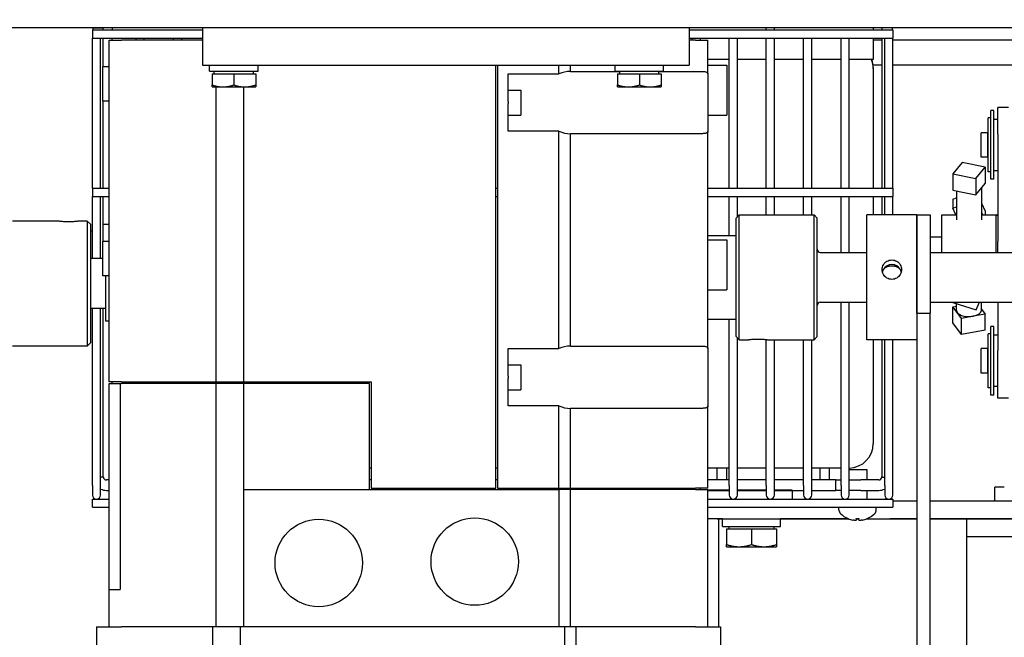
# Model space of a CAD drawing. Extents: x 396 to 707, y 71 to 257.
# Drawn here: x 538 to 548, y 217 to 223 of the extents above; entities that cross this region are included whole.
import ezdxf

# ---------------------------------------------------------------- set-up
doc = ezdxf.new("R2010")
doc.units = 0
doc.header["$LTSCALE"] = 0.25
doc.header["$MEASUREMENT"] = 0
doc.layers.get('DEFPOINTS').update_dxf_attribs({"linetype": 'CONTINUOUS'})
doc.layers.add('BURNER', color=40, linetype='CONTINUOUS')
doc.layers.add('DIMENSIONS', color=125, linetype='CONTINUOUS')
doc.styles.add('ROMANS', font='romans.shx')
doc.dimstyles.new('DIM', dxfattribs={"dimscale": 20, "dimtxt": 0.09375, "dimasz": 0.125, "dimexe": 0.0625, "dimexo": 0.0625, "dimgap": 0.09375, "dimtad": 0, "dimtih": 1, "dimtoh": 1, "dimdec": 6, "dimzin": 0, "dimdsep": 46, "dimlunit": 5, "dimtxsty": 'ROMANS', "dimcen": 0, "dimadec": 0, "dimazin": 0, "dimtfac": 0.87, "dimtdec": 6, "dimtix": 1, "dimtofl": 0, "dimtmove": 2, "dimatfit": 3, "dimfxl": 0, "dimtolj": 1, "dimtzin": 0, "dimarcsym": 0})

# ---------------------------------------------------------------- blocks, each defined once
blk = doc.blocks.new('*D3')
at = {"layer": 'DEFPOINTS', "color": 0, "transparency": 16777216}
for p in [(415.0151, 226.5784), (561.8895, 207.5761), (415.0151, 182.5676)]:
    blk.add_point(p, dxfattribs=at)
at = {"layer": 'DIMENSIONS', "color": 0, "lineweight": -2, "transparency": 16777216}
for p, q in [((415.0151, 225.3284), (415.0151, 181.3176)), ((561.8895, 206.3261), (561.8895, 181.3176)), ((417.5151, 182.5676), (483.6228, 182.5676)), ((559.3895, 182.5676), (493.2817, 182.5676))]:
    blk.add_line(p, q, dxfattribs=at)
at = {"layer": 'DIMENSIONS', "color": 0, "transparency": 16777216}
for points in [[(417.5151, 182.9843), (417.5151, 182.1509), (415.0151, 182.5676)], [(559.3895, 182.9843), (559.3895, 182.1509), (561.8895, 182.5676)]]:
    blk.add_solid(points, dxfattribs=at)
at = {"layer": 'DIMENSIONS', "color": 0, "transparency": 16777216, "insert": (488.4523, 182.5676), "char_height": 1.875, "attachment_point": 5, "style": 'ROMANS'}
blk.add_mtext('\\A1;146{\\H0.870000x;\\S7/8;}', dxfattribs=at)

msp = doc.modelspace()

# ---------------------------------------------------------------- linework, layer by layer
at = {"layer": 'BURNER'}
for p, q in [((536.3730818, 222.9715848), (548.5546123, 222.9715848)), ((539.0816147, 222.9484826), (539.0816147, 222.8664826)), ((539.0816147, 222.9484826), (540.1855818, 222.9484826)), ((539.085953, 222.9715848), (539.085953, 222.971144)), ((539.085953, 222.971144), (539.190553, 222.971144)), ((539.085953, 222.971144), (539.085953, 222.9484826)), ((539.190553, 222.971144), (539.190553, 222.9715848)), ((539.190553, 222.9484826), (539.190553, 222.971144)), ((539.2787203, 222.9715848), (539.2787203, 222.9484826)), ((540.1855818, 222.9715848), (540.1855818, 222.5965848)), ((545.0605818, 222.9715848), (545.0605818, 222.5965848)), ((545.0605818, 222.9484826), (547.1011147, 222.9484826)), ((545.8316147, 222.9484826), (545.8316147, 222.9715848)), ((545.9136147, 222.9484826), (545.9136147, 222.9715848)), ((546.9037203, 222.9715848), (546.9037203, 222.9484826)), ((546.9915463, 222.9715848), (546.9915463, 222.971144)), ((547.0961463, 222.971144), (546.9915463, 222.971144)), ((546.9915463, 222.971144), (546.9915463, 222.9484826)), ((547.0961463, 222.971144), (547.0961463, 222.9715848)), ((547.0961463, 222.9484826), (547.0961463, 222.971144)), ((547.1011147, 222.9484826), (547.1011147, 222.8664826)), ((539.0816147, 222.8664826), (540.1855818, 222.8664826)), ((539.0816147, 221.3644826), (539.0816147, 222.8664826)), ((539.1636147, 221.3644826), (539.1636147, 222.8664826)), ((539.190553, 222.5809598), (539.190553, 222.8664826)), ((539.2480818, 219.4246848), (539.2480818, 222.8465848)), ((539.2480818, 222.8465848), (539.3730818, 222.8465848)), ((539.2787203, 222.8465848), (539.2787203, 222.8664826)), ((540.1855818, 222.8465848), (539.3730818, 222.8465848)), ((539.5191147, 222.8465848), (539.5191147, 222.8664826)), ((539.6011147, 222.8465848), (539.6011147, 222.8664826)), ((539.8941147, 222.8465848), (539.8941147, 222.8664826)), ((539.9761147, 222.8465848), (539.9761147, 222.8664826)), ((545.0605818, 222.8664826), (547.1011147, 222.8664826)), ((545.1230818, 222.8465848), (545.0605818, 222.8465848)), ((545.0899814, 222.8465848), (545.0899814, 222.8664826)), ((545.1230818, 222.8465848), (545.2480818, 222.8465848)), ((545.1719814, 222.8465848), (545.1719814, 222.8664826)), ((545.2480818, 222.5078523), (545.2480818, 222.8465848)), ((545.4607814, 221.3644826), (545.4607814, 222.8664826)), ((545.5427814, 221.3644826), (545.5427814, 222.8664826)), ((545.8316147, 221.3644826), (545.8316147, 222.8664826)), ((545.9136147, 221.3644826), (545.9136147, 222.8664826)), ((546.2066147, 221.3644826), (546.2066147, 222.8664826)), ((546.2886147, 221.3644826), (546.2886147, 222.8664826)), ((546.5816147, 221.3644826), (546.5816147, 222.8664826)), ((546.6636147, 221.3644826), (546.6636147, 222.8664826)), ((546.9037203, 222.8664826), (546.9037203, 222.6534545)), ((546.9915463, 222.8462848), (546.9037203, 222.8462848)), ((546.9915463, 222.8664826), (546.9915463, 221.3644826)), ((547.0191147, 221.3644826), (547.0191147, 222.8664826)), ((547.1011147, 221.3644826), (547.1011147, 222.8664826)), ((548.8794818, 222.8462848), (547.1011147, 222.8462848)), ((545.4607814, 222.6534545), (545.2480818, 222.6534545)), ((545.8316147, 222.6534545), (545.5427814, 222.6534545)), ((546.2066147, 222.6534545), (545.9136147, 222.6534545)), ((546.5816147, 222.6534545), (546.2886147, 222.6534545)), ((546.9037203, 222.6534545), (546.6636147, 222.6534545)), ((539.1855818, 222.2372098), (539.1855818, 222.5809598)), ((539.2480818, 222.5809598), (539.1855818, 222.5809598)), ((540.1855818, 222.5965848), (545.0605818, 222.5965848)), ((540.2545818, 222.5345848), (540.2545818, 222.5965848)), ((540.7412658, 222.5345848), (540.7412658, 222.5965848)), ((543.1240818, 218.3621848), (543.1240818, 222.5965848)), ((543.1390818, 222.5965848), (543.1390818, 218.3621848)), ((543.7557096, 222.5081389), (543.7557096, 222.5965848)), ((543.87065, 222.5340847), (543.87065, 222.5965848)), ((544.3170818, 222.5345848), (544.3170818, 222.5965848)), ((544.8037658, 222.5345848), (544.8037658, 222.5965848)), ((545.2480818, 222.5965848), (545.4355818, 222.5965848)), ((545.4355818, 222.5965848), (545.4355818, 222.0965848)), ((546.9915463, 222.5962848), (546.9022811, 222.5962848)), ((546.9035463, 222.5715489), (546.9035463, 222.5611448)), ((546.9035463, 222.5611448), (546.9035463, 221.3644826)), ((548.7569335, 222.5962848), (547.1011147, 222.5962848)), ((540.2545818, 222.5345848), (540.7412658, 222.5345848)), ((540.2793318, 222.5095809), (540.2793318, 222.3978689)), ((540.2793318, 222.5095809), (540.4980818, 222.5095809)), ((540.3012068, 222.5095809), (540.3012068, 222.5345848)), ((540.4980818, 222.5095809), (540.4980818, 222.3978689)), ((540.4980818, 222.5095809), (540.7168318, 222.5095809)), ((540.6949568, 222.5095809), (540.6949568, 222.5345848)), ((540.7168318, 222.5095809), (540.7168318, 222.3978689)), ((543.2480818, 222.2306389), (543.2480818, 222.5081389)), ((543.2480818, 222.5081389), (543.7557096, 222.5081389)), ((543.87065, 222.5340847), (544.3637068, 222.5340847)), ((544.3170818, 222.5345848), (544.8037658, 222.5345848)), ((544.3418318, 222.5095809), (544.3418318, 222.3978689)), ((544.3418318, 222.5095809), (544.5605818, 222.5095809)), ((544.3637068, 222.5095809), (544.3637068, 222.5345848)), ((544.5605818, 222.5095809), (544.5605818, 222.3978689)), ((544.5605818, 222.5095809), (544.7793318, 222.5095809)), ((544.7574568, 222.5095809), (544.7574568, 222.5345848)), ((544.7574568, 222.5340847), (545.1230818, 222.5340847)), ((544.7793318, 222.5095809), (544.7793318, 222.3978689)), ((545.2480818, 222.5078523), (545.2480818, 221.9353174)), ((540.2793317, 222.3783309), (540.2793317, 222.3978689)), ((540.2793318, 222.3783309), (540.3887068, 222.3783309)), ((540.3218609, 219.4246848), (540.3218609, 222.3783309)), ((540.3887068, 222.3783309), (540.6074568, 222.3783309)), ((540.598905, 219.4246848), (540.598905, 222.3783309)), ((540.6074568, 222.3783309), (540.7168318, 222.3783309)), ((540.7168318, 222.3978689), (540.7168318, 222.3783309)), ((543.2480818, 222.3465848), (543.3730818, 222.3465848)), ((543.3730818, 222.3465848), (543.3730818, 222.0965848)), ((544.3418317, 222.3783309), (544.3418317, 222.3978689)), ((544.3418318, 222.3783309), (544.4512068, 222.3783309)), ((544.4512068, 222.3783309), (544.6699568, 222.3783309)), ((544.6699568, 222.3783309), (544.7793318, 222.3783309)), ((544.7793318, 222.3978689), (544.7793318, 222.3783309)), ((539.2480818, 222.2372098), (539.1855818, 222.2372098)), ((539.190553, 221.3644826), (539.190553, 222.2372098)), ((543.2480818, 222.2306389), (543.2480818, 222.2125307)), ((543.2480818, 221.9350308), (543.2480818, 222.2125307)), ((548.1535463, 221.9065858), (548.1535463, 222.1724216)), ((548.2581463, 222.1724216), (548.1535463, 222.1724216)), ((543.2480818, 222.0965848), (543.3730818, 222.0965848)), ((545.2480818, 222.0965848), (545.4355818, 222.0965848)), ((548.0557463, 221.5274216), (548.0557463, 222.0674216)), ((548.0807463, 222.0674216), (548.0557463, 222.0674216)), ((548.0807463, 221.4539216), (548.0807463, 222.1409216)), ((548.1117463, 222.1409216), (548.0807463, 222.1409216)), ((548.1117463, 221.4539216), (548.1117463, 222.1409216)), ((548.1117463, 222.0549216), (548.1535463, 222.0549216)), ((543.7557096, 221.9350308), (543.2480818, 221.9350308)), ((543.7557096, 219.7581389), (543.7557096, 221.9350308)), ((543.87065, 219.7840847), (543.87065, 221.909085)), ((545.1230818, 221.909085), (543.87065, 221.909085)), ((545.2480818, 219.7578523), (545.2480818, 221.9353174)), ((547.9867463, 221.6749216), (547.9867463, 221.9199216)), ((548.0527463, 221.9199216), (547.9867463, 221.9199216)), ((548.0527463, 221.6749216), (548.0527463, 221.9199216)), ((548.0557463, 221.9008875), (548.0527463, 221.9008875)), ((548.1535463, 221.9065858), (548.1535463, 220.8303082)), ((548.0527463, 221.6749216), (547.9867463, 221.6749216)), ((548.0557463, 221.6939557), (548.0527463, 221.6939557)), ((547.7935832, 221.6201188), (547.700489, 221.5070522)), ((548.0256036, 221.5747527), (547.7935832, 221.6201188)), ((547.9325093, 221.4616862), (548.0256036, 221.5747527)), ((548.0256036, 221.5747527), (548.0256036, 221.4110226)), ((547.700489, 221.5070522), (547.9325093, 221.4616862)), ((547.700489, 221.5070522), (547.700489, 221.3433221)), ((547.9325093, 221.4616862), (547.9325093, 221.2979561)), ((548.0807463, 221.5274216), (548.0557463, 221.5274216)), ((548.1117463, 221.5399216), (548.1535463, 221.5399216)), ((539.0816147, 221.3644826), (539.0816147, 221.2824826)), ((539.0816147, 221.3644826), (539.2480818, 221.3644826)), ((543.1240818, 221.3644826), (543.1390818, 221.3644826)), ((545.2480818, 221.3644826), (547.1011147, 221.3644826)), ((547.1011147, 221.3644826), (547.1011147, 221.2824826)), ((547.9790565, 221.3544893), (548.0256036, 221.4110226)), ((547.9880463, 221.3654078), (547.9880463, 221.0486043)), ((548.1117463, 221.4539216), (548.0807463, 221.4539216)), ((539.0816147, 221.2824826), (539.2480818, 221.2824826)), ((539.0816147, 220.6590848), (539.0816147, 221.2824826)), ((539.1636147, 220.6590848), (539.1636147, 221.2824826)), ((539.190553, 220.8309598), (539.190553, 221.2824826)), ((543.1240818, 221.2824826), (543.1390818, 221.2824826)), ((545.2480818, 221.2824826), (547.1011147, 221.2824826)), ((545.4607814, 220.8910848), (545.4607814, 221.2824826)), ((545.5427814, 221.0787845), (545.5427814, 221.2824826)), ((545.8316147, 221.0965848), (545.8316147, 221.2824826)), ((545.9136147, 221.0965848), (545.9136147, 221.2824826)), ((546.2066147, 221.0965848), (546.2066147, 221.2824826)), ((546.2886147, 221.0965848), (546.2886147, 221.2824826)), ((546.5816147, 220.7215848), (546.5816147, 221.2824826)), ((546.6636147, 220.7215848), (546.6636147, 221.2824826)), ((546.9035463, 221.2824826), (546.9035463, 221.0965848)), ((546.9915463, 221.2824826), (546.9915463, 221.0965848)), ((547.0191147, 221.0965848), (547.0191147, 221.2824826)), ((547.1011147, 221.0965475), (547.1011147, 221.2824826)), ((547.700489, 221.3433221), (547.8164991, 221.3206391)), ((547.700489, 221.2549157), (547.7380463, 221.2680746)), ((547.7380463, 221.3359787), (547.7380463, 221.0486043)), ((547.8164991, 221.3206391), (547.9325093, 221.2979561)), ((547.9325093, 221.2979561), (547.9790565, 221.3544893)), ((547.700489, 221.2549157), (547.700489, 221.1635445)), ((547.700489, 221.1635445), (547.7380463, 221.1767034)), ((547.7314583, 221.096144), (547.700489, 221.1635445)), ((547.9880463, 221.2153398), (548.0256036, 221.1336016)), ((545.5293318, 221.0653348), (545.5605818, 221.0965848)), ((545.5293318, 219.8778348), (545.5293318, 221.0653348)), ((545.5605818, 219.8465848), (545.5605818, 221.0965848)), ((545.5605818, 221.0965848), (546.3105818, 221.0965848)), ((546.3105818, 219.8465848), (546.3105818, 221.0965848)), ((546.3418318, 221.0653348), (546.3105818, 221.0965848)), ((546.3418318, 219.8778348), (546.3418318, 221.0653348)), ((546.8403318, 219.8465848), (546.8403318, 221.0965848)), ((547.0554187, 221.0965848), (546.8403318, 221.0965848)), ((547.3403318, 221.0965848), (547.1252448, 221.0965848)), ((547.3403318, 220.1116459), (547.3403318, 221.0965848)), ((547.3403318, 221.0965848), (547.4748318, 221.0965848)), ((547.3403318, 221.0965848), (547.3403318, 220.0624736)), ((547.4748318, 221.0965848), (547.4748318, 220.1116459)), ((547.5910463, 220.7215848), (547.5910463, 221.096144)), ((547.5910463, 221.096144), (547.7380463, 221.096144)), ((547.9880463, 221.1239686), (548.0008312, 221.096144)), ((547.9880463, 221.096144), (548.1360463, 221.096144)), ((548.0256036, 221.1336016), (548.0256036, 221.096144)), ((548.1360463, 220.7215848), (548.1360463, 221.096144)), ((548.1535463, 221.087394), (548.1360463, 221.096144)), ((538.7435818, 221.0340848), (538.2793318, 221.0340848)), ((539.0293318, 221.0340848), (538.9395818, 221.0340848)), ((539.0293318, 221.0340848), (539.0293318, 219.7840848)), ((539.0605818, 221.0028348), (539.0293318, 221.0340848)), ((539.0605818, 221.0028348), (539.0605818, 219.8153348)), ((539.190553, 221.004894), (539.2480818, 221.004894)), ((539.0605818, 220.938644), (539.0816147, 220.938644)), ((545.2480818, 220.8910848), (545.5293318, 220.8910848)), ((547.4748318, 220.877394), (547.5910463, 220.877394)), ((539.1855818, 220.4872098), (539.1855818, 220.8309598)), ((539.2480818, 220.8309598), (539.1855818, 220.8309598)), ((545.2480818, 220.8465848), (545.4355818, 220.8465848)), ((545.4355818, 220.8465848), (545.4355818, 220.3465848)), ((548.1535463, 220.7215848), (548.1535463, 220.8303082)), ((546.3730818, 220.7215848), (546.8403318, 220.7215848)), ((547.4748318, 220.7215848), (549.5733318, 220.7215848)), ((539.1855818, 220.6590848), (539.0605818, 220.6590848)), ((539.2480818, 220.4872098), (539.1855818, 220.4872098)), ((539.2168318, 220.0340848), (539.2168318, 220.4872098)), ((545.2480818, 220.3465848), (545.4355818, 220.3465848)), ((546.3730818, 220.2215848), (546.8403318, 220.2215848)), ((546.5816147, 218.3859826), (546.5816147, 220.2215848)), ((546.6636147, 218.3859826), (546.6636147, 220.2215848)), ((547.4748318, 220.2215848), (549.5733318, 220.2215848)), ((547.7022367, 220.2205224), (547.7022367, 220.2215848)), ((547.7026942, 220.2215848), (547.7022367, 220.2205224)), ((547.7022367, 220.2205224), (547.9364648, 220.144814)), ((547.7022367, 220.177362), (547.7380463, 220.1840355)), ((547.7459322, 220.1188644), (547.7022367, 220.177362)), ((547.7022367, 220.0149273), (547.7022367, 220.177362)), ((547.7380463, 220.14069), (547.7380463, 220.2089479)), ((547.9364648, 220.144814), (547.9695281, 220.2215848)), ((547.9880463, 220.14069), (547.9880463, 220.2215848)), ((548.1535463, 220.2215848), (548.1535463, 219.7394273)), ((539.2168318, 220.1590848), (539.0605818, 220.1590848)), ((539.0816147, 218.3859826), (539.0816147, 220.1590848)), ((539.1636147, 218.3859826), (539.1636147, 220.1590848)), ((539.190553, 218.4748348), (539.190553, 220.1590848)), ((547.3403318, 220.1116459), (547.4748318, 220.1116459)), ((547.4748318, 216.168029), (547.4748318, 220.1116459)), ((547.7896277, 220.0603668), (547.7459322, 220.1188644)), ((547.9067418, 220.0821924), (547.7896277, 220.0603668)), ((548.0238558, 220.1040179), (547.9067418, 220.0821924)), ((547.9880463, 220.1519582), (548.0238558, 220.1040179)), ((548.0238558, 219.9415833), (548.0238558, 220.1040179)), ((539.2480818, 220.0340848), (539.2168318, 220.0340848)), ((545.2480818, 220.0520848), (545.5293318, 220.0520848)), ((545.4607814, 218.3859826), (545.4607814, 220.0520848)), ((547.3403318, 220.0624736), (547.3403318, 216.168029)), ((547.7896277, 219.8979321), (547.7022367, 220.0149273)), ((547.7896277, 219.8979321), (547.7896277, 220.0603668)), ((548.0807463, 219.2917974), (548.0807463, 219.9787974)), ((548.1117463, 219.9787974), (548.0807463, 219.9787974)), ((548.1117463, 219.2917974), (548.1117463, 219.9787974)), ((548.0238558, 219.9415833), (547.7896277, 219.8979321)), ((548.0557463, 219.3652974), (548.0557463, 219.9052974)), ((548.0807463, 219.9052974), (548.0557463, 219.9052974)), ((548.1535463, 219.8927974), (548.1117463, 219.8927974)), ((539.0293318, 219.7840848), (538.2793318, 219.7840848)), ((539.0605818, 219.8153348), (539.0293318, 219.7840848)), ((543.87065, 219.7840847), (545.1230818, 219.7840847)), ((545.5293318, 219.8778348), (545.5605818, 219.8465848)), ((545.5427814, 218.3859826), (545.5427814, 219.8643852)), ((545.5605818, 219.8465848), (545.6503318, 219.8465848)), ((545.8316147, 218.3859826), (545.8316147, 219.8487229)), ((545.8463318, 219.8465848), (546.3105818, 219.8465848)), ((545.9136147, 218.3859826), (545.9136147, 219.8465848)), ((546.2066147, 218.3859826), (546.2066147, 219.8465848)), ((546.2886147, 218.3859826), (546.2886147, 219.8465848)), ((546.3418318, 219.8778348), (546.3105818, 219.8465848)), ((547.3403318, 219.8465848), (546.8403318, 219.8465848)), ((546.9035463, 219.8465848), (546.9035463, 218.8067896)), ((546.9915463, 219.8465848), (546.9915463, 218.4748348)), ((547.0191147, 218.3859826), (547.0191147, 219.8465848)), ((547.1011147, 218.3859826), (547.1011147, 219.8465848)), ((543.2480818, 219.4806389), (543.2480818, 219.7581389)), ((543.2480818, 219.7581389), (543.7557096, 219.7581389)), ((545.2480818, 219.7578523), (545.2480818, 219.1853174)), ((547.9867463, 219.5127974), (547.9867463, 219.7577974)), ((548.0527463, 219.7577974), (547.9867463, 219.7577974)), ((548.0527463, 219.5127974), (548.0527463, 219.7577974)), ((548.0557463, 219.7387633), (548.0527463, 219.7387633)), ((548.1535463, 219.2602974), (548.1535463, 219.7394273)), ((543.2480818, 219.5965848), (543.3730818, 219.5965848)), ((543.3730818, 219.5965848), (543.3730818, 219.3465848)), ((548.0527463, 219.5127974), (547.9867463, 219.5127974)), ((548.0557463, 219.5318314), (548.0527463, 219.5318314)), ((539.3730818, 219.4246848), (539.2480818, 219.4246848)), ((539.2480818, 219.4090848), (539.3594092, 219.4090848)), ((539.2480818, 217.3465848), (539.2480818, 219.4090848)), ((539.2785463, 219.4090848), (539.2785463, 219.4246848)), ((539.3594092, 219.4090848), (539.3594092, 217.3465848)), ((539.3594092, 219.4090848), (539.3730818, 219.4090848)), ((539.3730818, 219.4246848), (540.3218609, 219.4246848)), ((540.3218609, 219.4090848), (539.3730818, 219.4090848)), ((539.5191147, 219.4090848), (539.5191147, 219.4246848)), ((539.6011147, 219.4090848), (539.6011147, 219.4246848)), ((539.8941147, 219.4090848), (539.8941147, 219.4246848)), ((539.9761147, 219.4090848), (539.9761147, 219.4246848)), ((540.2691147, 219.4090848), (540.2691147, 219.4246848)), ((540.3218609, 219.4246848), (540.598905, 219.4246848)), ((540.598905, 219.4090848), (540.3218609, 219.4090848)), ((540.3218609, 216.9715848), (540.3218609, 219.4090848)), ((540.3511147, 219.4090848), (540.3511147, 219.4246848)), ((540.598905, 219.4246848), (541.8730818, 219.4246848)), ((541.8574818, 219.4090848), (540.598905, 219.4090848)), ((540.598905, 218.3465848), (540.598905, 219.4090848)), ((540.6403814, 219.4090848), (540.6403814, 219.4246848)), ((540.7223814, 219.4090848), (540.7223814, 219.4246848)), ((541.0111814, 219.4090848), (541.0111814, 219.4246848)), ((541.0931814, 219.4090848), (541.0931814, 219.4246848)), ((541.3819814, 219.4090848), (541.3819814, 219.4246848)), ((541.4639814, 219.4090848), (541.4639814, 219.4246848)), ((541.7527814, 219.4090848), (541.7527814, 219.4246848)), ((541.8347814, 219.4090848), (541.8347814, 219.4246848)), ((541.8574818, 218.3465848), (541.8574818, 219.4090848)), ((541.8730818, 219.4246848), (541.8730818, 218.3621848)), ((543.2480818, 219.4806389), (543.2480818, 219.4625307)), ((543.2480818, 219.1850308), (543.2480818, 219.4625307)), ((543.2480818, 219.3465848), (543.3730818, 219.3465848)), ((548.0807463, 219.3652974), (548.0557463, 219.3652974)), ((548.1117463, 219.2917974), (548.0807463, 219.2917974)), ((548.1535463, 219.3777974), (548.1117463, 219.3777974)), ((548.2581463, 219.2602974), (548.1535463, 219.2602974)), ((543.7557096, 219.1850308), (543.2480818, 219.1850308)), ((543.7557096, 218.3621848), (543.7557096, 219.1850308)), ((543.87065, 218.3621848), (543.87065, 219.159085)), ((545.1230818, 219.159085), (543.87065, 219.159085)), ((545.2480818, 218.3621848), (545.2480818, 219.1853174)), ((541.8730818, 218.5606024), (541.8574818, 218.5606024)), ((543.1390818, 218.5606024), (543.1240818, 218.5606024)), ((545.4607814, 218.5606024), (545.2480818, 218.5606024)), ((545.3410496, 218.4435848), (545.3410496, 218.5606024)), ((545.4358425, 218.4435848), (545.4358425, 218.5606024)), ((545.8316147, 218.5606024), (545.5427814, 218.5606024)), ((546.2066147, 218.5606024), (545.9136147, 218.5606024)), ((546.5816147, 218.5606024), (546.2886147, 218.5606024)), ((546.3712568, 218.4435848), (546.3712568, 218.5606024)), ((546.4660496, 218.4435848), (546.4660496, 218.5606024)), ((546.8422996, 218.5439848), (546.6636147, 218.5439848)), ((546.8422996, 218.4435848), (546.8422996, 218.5439848)), ((539.1906679, 218.4721576), (539.1636147, 218.4698313)), ((539.2480818, 218.4435848), (539.221803, 218.4435848)), ((541.8730818, 218.4435848), (541.8574818, 218.4435848)), ((543.1390818, 218.4435848), (543.1240818, 218.4435848)), ((545.4607814, 218.4435848), (545.2480818, 218.4435848)), ((545.8316147, 218.4435848), (545.5427814, 218.4435848)), ((546.2066147, 218.4435848), (545.9136147, 218.4435848)), ((546.5285496, 218.4435848), (546.2886147, 218.4435848)), ((546.5285496, 218.4435848), (546.5816147, 218.4435848)), ((546.5285496, 218.3389848), (546.5285496, 218.4435848)), ((546.6636147, 218.4435848), (546.7785496, 218.4435848)), ((546.9602963, 218.4435848), (546.7785496, 218.4435848)), ((546.9914314, 218.4721576), (547.0191147, 218.4697771)), ((539.0816147, 218.3859826), (539.0816147, 218.2922326)), ((539.1636147, 218.2922326), (539.1636147, 218.3859826)), ((539.221803, 218.3389848), (539.2480818, 218.3389848)), ((540.598905, 216.9715848), (540.598905, 218.3465848)), ((540.598905, 218.3465848), (543.7557096, 218.3465848)), ((541.8730818, 218.3621848), (543.1240818, 218.3621848)), ((542.1235814, 218.3621848), (542.1235814, 218.3465848)), ((542.2055814, 218.3465848), (542.2055814, 218.3621848)), ((542.4943814, 218.3621848), (542.4943814, 218.3465848)), ((542.5763814, 218.3465848), (542.5763814, 218.3621848)), ((542.8651814, 218.3621848), (542.8651814, 218.3465848)), ((542.9471814, 218.3465848), (542.9471814, 218.3621848)), ((543.1390818, 218.3621848), (543.7557096, 218.3621848)), ((543.2359814, 218.3621848), (543.2359814, 218.3465848)), ((543.3179814, 218.3465848), (543.3179814, 218.3621848)), ((543.6067814, 218.3621848), (543.6067814, 218.3465848)), ((543.6887814, 218.3465848), (543.6887814, 218.3621848)), ((543.7557096, 218.3621848), (543.87065, 218.3621848)), ((543.7557096, 218.3465848), (543.7557096, 216.9715848)), ((543.87065, 218.3465848), (543.7557096, 218.3465848)), ((543.87065, 218.3621848), (545.1230818, 218.3621848)), ((543.87065, 216.9715848), (543.87065, 218.3465848)), ((545.1230818, 218.3465848), (543.87065, 218.3465848)), ((543.9775814, 218.3621848), (543.9775814, 218.3465848)), ((544.0595814, 218.3465848), (544.0595814, 218.3621848)), ((544.3483814, 218.3621848), (544.3483814, 218.3465848)), ((544.4303814, 218.3465848), (544.4303814, 218.3621848)), ((544.7191814, 218.3621848), (544.7191814, 218.3465848)), ((544.8011814, 218.3465848), (544.8011814, 218.3621848)), ((545.0899814, 218.3621848), (545.0899814, 218.3465848)), ((545.2480818, 218.3621848), (545.1230818, 218.3621848)), ((545.1230818, 218.3465848), (545.2480818, 218.3465848)), ((545.1719814, 218.3465848), (545.1719814, 218.3621848)), ((545.2480818, 216.9715848), (545.2480818, 218.3465848)), ((545.4607814, 218.3391706), (545.2480818, 218.3391706)), ((545.2480818, 218.3389848), (545.4607814, 218.3389848)), ((545.4607814, 218.3859826), (545.4607814, 218.2922326)), ((545.5427814, 218.2922326), (545.5427814, 218.3859826)), ((545.8316147, 218.3391706), (545.5427814, 218.3391706)), ((545.5427814, 218.3389848), (545.8316147, 218.3389848)), ((545.8316147, 218.3859826), (545.8316147, 218.2922326)), ((545.9136147, 218.2922326), (545.9136147, 218.3859826)), ((546.0910496, 218.3391706), (545.9136147, 218.3391706)), ((545.9136147, 218.3389848), (546.2066147, 218.3389848)), ((546.0910496, 218.3391706), (546.0910496, 218.2512326)), ((546.2066147, 218.3859826), (546.2066147, 218.2922326)), ((546.2886147, 218.2922326), (546.2886147, 218.3859826)), ((546.2886147, 218.3389848), (546.5285496, 218.3389848)), ((546.5816147, 218.3389848), (546.5285496, 218.3389848)), ((546.5816147, 218.3859826), (546.5816147, 218.2922326)), ((546.6636147, 218.2922326), (546.6636147, 218.3859826)), ((546.7785496, 218.3389848), (546.6636147, 218.3389848)), ((546.7785496, 218.3389848), (546.9602963, 218.3389848)), ((546.8422996, 218.2512326), (546.8422996, 218.3389848)), ((547.0191147, 218.3859826), (547.0191147, 218.2922326)), ((547.1011147, 218.2922326), (547.1011147, 218.3859826)), ((548.1222905, 218.2345706), (548.1222905, 218.3715319)), ((539.0816147, 218.1692326), (539.0816147, 218.2512326)), ((539.0816147, 218.2512326), (539.2480818, 218.2512326)), ((545.2480818, 218.2512326), (547.1011147, 218.2512326)), ((546.6522996, 218.2512326), (546.6522996, 218.2639518)), ((547.1011147, 218.2512326), (547.1011147, 218.1692326)), ((547.1011147, 218.2345706), (547.3403318, 218.2345706)), ((547.4748318, 218.2345706), (549.4660666, 218.2345706)), ((539.0816147, 218.1692326), (539.2480818, 218.1692326)), ((539.1222996, 218.1689848), (539.1222996, 218.1692326)), ((539.1222996, 218.1689848), (539.2480818, 218.1689848)), ((545.2480818, 218.1692326), (547.1011147, 218.1692326)), ((546.4347996, 218.1689848), (546.4347996, 218.1692326)), ((546.4347996, 218.1689848), (547.0597996, 218.1689848)), ((546.5607996, 218.1421494), (546.5607996, 218.1689848)), ((546.9337996, 218.1421494), (546.9337996, 218.1689848)), ((547.0597996, 218.1689848), (547.0597996, 218.1692326)), ((545.3410666, 218.0552706), (546.6535283, 218.0552706)), ((545.3532496, 218.05519), (545.3532496, 216.9715848)), ((545.3932996, 218.054899), (545.3532496, 218.054899)), ((545.3932996, 217.9774598), (545.3932996, 218.0552455)), ((545.9758819, 217.9774598), (545.9758819, 218.0552464)), ((546.6544181, 218.054899), (545.9758819, 218.054899)), ((546.7336792, 218.0553523), (546.76092, 218.0553523)), ((546.7339092, 218.0409031), (546.7351733, 218.0553523)), ((546.7594656, 218.054899), (546.7351337, 218.054899)), ((546.7351662, 218.0552706), (546.7594331, 218.0552706)), ((546.7606901, 218.0409031), (546.7594259, 218.0553523)), ((546.8410709, 218.0552706), (547.3403318, 218.0552706)), ((547.0705514, 218.0551003), (547.0704257, 218.0549145)), ((547.3403318, 218.0551158), (547.3205619, 218.0551158)), ((547.4748318, 218.0552706), (549.4660666, 218.0552706)), ((547.8410573, 218.0551158), (547.4748318, 218.0551158)), ((547.8410573, 217.8759613), (547.8410573, 218.0552613)), ((549.0910573, 218.0552613), (547.8410573, 218.0552613)), ((545.3932996, 217.9774598), (545.9758819, 217.9774598)), ((545.4347996, 217.9524559), (545.4347996, 217.79666)), ((545.4347996, 217.9524559), (545.6847996, 217.9524559)), ((545.4597996, 217.9524559), (545.4597996, 217.9774598)), ((545.6847996, 217.9524559), (545.6847996, 217.79666)), ((545.6847996, 217.9524559), (545.9347996, 217.9524559)), ((545.9097996, 217.9524559), (545.9097996, 217.9774598)), ((545.9347996, 217.9524559), (545.9347996, 217.79666)), ((547.8409769, 216.5089924), (547.8410573, 217.8759613)), ((547.8410573, 217.8759613), (549.0910573, 217.8759613)), ((547.8410573, 217.8759613), (549.1690532, 217.8758832)), ((545.4347996, 217.7743309), (545.4347996, 217.79666)), ((545.4347996, 217.7743309), (545.5597996, 217.7743309)), ((545.5597996, 217.7743309), (545.8097996, 217.7743309)), ((545.8097996, 217.7743309), (545.9347996, 217.7743309)), ((545.9347996, 217.79666), (545.9347996, 217.7743309)), ((539.2480818, 217.3465848), (539.3594092, 217.3465848)), ((539.2480818, 216.9715848), (539.2480818, 217.3465848)), ((539.1230818, 216.9715848), (539.3730818, 216.9715848)), ((539.1230818, 216.9715848), (539.1230818, 216.6590848)), ((540.2835376, 216.9715848), (539.3730818, 216.9715848)), ((540.5605818, 216.9715848), (540.2835376, 216.9715848)), ((540.2835376, 216.9715848), (540.2835376, 216.5340848)), ((543.8105818, 216.9715848), (540.5605818, 216.9715848)), ((540.5605818, 216.9715848), (540.5605818, 216.5340848)), ((543.9255221, 216.9715848), (543.8105818, 216.9715848)), ((543.8105818, 216.9715848), (543.8105818, 216.5340848)), ((545.1230818, 216.9715848), (543.9255221, 216.9715848)), ((543.9255221, 216.9715848), (543.9255221, 216.5340848)), ((545.1230818, 216.9715848), (545.3730818, 216.9715848)), ((545.3730818, 216.9715848), (545.3730818, 216.5340848))]:
    msp.add_line(p, q, dxfattribs=at)
at = {"layer": 'BURNER', "flags": 128}
for points in [[(545.1230817, 222.5340848), (545.1311567, 222.534087), (545.1393418, 222.5340893), (545.1475665, 222.5340818), (545.1557608, 222.5340566), (545.1638541, 222.5340048), (545.1717763, 222.5339181), (545.1794622, 222.5337795), (545.1868614, 222.5335708), (545.1939269, 222.5332779), (545.2006109, 222.5328859), (545.2068661, 222.5323813), (545.2126503, 222.5317486), (545.2180725, 222.530953), (545.2231602, 222.5299701), (545.2278681, 222.5287851), (545.2321516, 222.5273847), (545.2359655, 222.5257536), (545.2392653, 222.5238778), (545.2420212, 222.5217448), (545.2442428, 222.5193674), (545.2459446, 222.5167677), (545.2471419, 222.5139671), (545.2478493, 222.5109882), (545.2480817, 222.5078523)], [(540.2793317, 222.3978689), (540.284365, 222.3962204), (540.2893281, 222.3946536), (540.2942255, 222.3931665), (540.2990615, 222.3917574), (540.3038404, 222.3904246), (540.3085661, 222.3891668), (540.3132426, 222.3879824), (540.3178737, 222.3868704), (540.3224633, 222.3858295), (540.327015, 222.3848588), (540.3315324, 222.3839574), (540.336019, 222.3831244), (540.3404784, 222.3823593), (540.3449139, 222.3816615), (540.3493291, 222.3810304), (540.3537273, 222.3804658), (540.3581118, 222.3799673), (540.3624861, 222.3795349), (540.3668535, 222.3791684), (540.3712175, 222.378868), (540.3755813, 222.3786337), (540.3799485, 222.3784658), (540.3843224, 222.3783647), (540.3887067, 222.3783309)], [(540.3887067, 222.3783309), (540.3930911, 222.3783647), (540.397465, 222.3784658), (540.4018322, 222.3786337), (540.406196, 222.378868), (540.41056, 222.3791684), (540.4149274, 222.3795349), (540.4193017, 222.3799673), (540.4236862, 222.3804658), (540.4280844, 222.3810304), (540.4324996, 222.3816615), (540.4369351, 222.3823593), (540.4413945, 222.3831244), (540.4458811, 222.3839574), (540.4503985, 222.3848588), (540.4549502, 222.3858295), (540.4595398, 222.3868704), (540.4641709, 222.3879824), (540.4688474, 222.3891668), (540.4735731, 222.3904246), (540.478352, 222.3917574), (540.483188, 222.3931665), (540.4880854, 222.3946536), (540.4930485, 222.3962204), (540.4980818, 222.3978689)], [(540.4980818, 222.3978689), (540.503115, 222.3962204), (540.5080781, 222.3946536), (540.5129755, 222.3931665), (540.5178115, 222.3917574), (540.5225904, 222.3904246), (540.5273161, 222.3891668), (540.5319926, 222.3879824), (540.5366237, 222.3868704), (540.5412133, 222.3858295), (540.545765, 222.3848588), (540.5502824, 222.3839574), (540.554769, 222.3831244), (540.5592284, 222.3823593), (540.5636639, 222.3816615), (540.5680791, 222.3810304), (540.5724773, 222.3804658), (540.5768618, 222.3799673), (540.5812361, 222.3795349), (540.5856035, 222.3791684), (540.5899675, 222.378868), (540.5943313, 222.3786337), (540.5986985, 222.3784658), (540.6030724, 222.3783647), (540.6074568, 222.3783309)], [(540.6074568, 222.3783309), (540.6118411, 222.3783647), (540.616215, 222.3784658), (540.6205822, 222.3786337), (540.624946, 222.378868), (540.62931, 222.3791684), (540.6336774, 222.3795349), (540.6380517, 222.3799673), (540.6424362, 222.3804658), (540.6468344, 222.3810304), (540.6512496, 222.3816615), (540.6556851, 222.3823593), (540.6601445, 222.3831244), (540.6646311, 222.3839574), (540.6691485, 222.3848588), (540.6737002, 222.3858295), (540.6782898, 222.3868704), (540.6829209, 222.3879824), (540.6875974, 222.3891668), (540.6923231, 222.3904246), (540.697102, 222.3917574), (540.701938, 222.3931665), (540.7068354, 222.3946536), (540.7117985, 222.3962204), (540.7168318, 222.3978689)], [(544.3418317, 222.3978689), (544.346865, 222.3962204), (544.3518281, 222.3946536), (544.3567255, 222.3931665), (544.3615615, 222.3917574), (544.3663404, 222.3904246), (544.3710661, 222.3891668), (544.3757426, 222.3879824), (544.3803737, 222.3868704), (544.3849633, 222.3858295), (544.389515, 222.3848588), (544.3940324, 222.3839574), (544.398519, 222.3831244), (544.4029784, 222.3823593), (544.4074139, 222.3816615), (544.4118291, 222.3810304), (544.4162273, 222.3804658), (544.4206118, 222.3799673), (544.4249861, 222.3795349), (544.4293535, 222.3791684), (544.4337175, 222.378868), (544.4380813, 222.3786337), (544.4424485, 222.3784658), (544.4468224, 222.3783647), (544.4512067, 222.3783309)], [(544.4512067, 222.3783309), (544.4555911, 222.3783647), (544.459965, 222.3784658), (544.4643322, 222.3786337), (544.468696, 222.378868), (544.47306, 222.3791684), (544.4774274, 222.3795349), (544.4818017, 222.3799673), (544.4861862, 222.3804658), (544.4905844, 222.3810304), (544.4949996, 222.3816615), (544.4994351, 222.3823593), (544.5038945, 222.3831244), (544.5083811, 222.3839574), (544.5128985, 222.3848588), (544.5174502, 222.3858295), (544.5220398, 222.3868704), (544.5266709, 222.3879824), (544.5313474, 222.3891668), (544.5360731, 222.3904246), (544.540852, 222.3917574), (544.545688, 222.3931665), (544.5505854, 222.3946536), (544.5555485, 222.3962204), (544.5605818, 222.3978689)], [(544.5605818, 222.3978689), (544.565615, 222.3962204), (544.5705781, 222.3946536), (544.5754755, 222.3931665), (544.5803115, 222.3917574), (544.5850904, 222.3904246), (544.5898161, 222.3891668), (544.5944926, 222.3879824), (544.5991237, 222.3868704), (544.6037133, 222.3858295), (544.608265, 222.3848588), (544.6127824, 222.3839574), (544.617269, 222.3831244), (544.6217284, 222.3823593), (544.6261639, 222.3816615), (544.6305791, 222.3810304), (544.6349773, 222.3804658), (544.6393618, 222.3799673), (544.6437361, 222.3795349), (544.6481035, 222.3791684), (544.6524675, 222.378868), (544.6568313, 222.3786337), (544.6611985, 222.3784658), (544.6655724, 222.3783647), (544.6699568, 222.3783309)], [(544.6699568, 222.3783309), (544.6743411, 222.3783647), (544.678715, 222.3784658), (544.6830822, 222.3786337), (544.687446, 222.378868), (544.69181, 222.3791684), (544.6961774, 222.3795349), (544.7005517, 222.3799673), (544.7049362, 222.3804658), (544.7093344, 222.3810304), (544.7137496, 222.3816615), (544.7181851, 222.3823593), (544.7226445, 222.3831244), (544.7271311, 222.3839574), (544.7316485, 222.3848588), (544.7362002, 222.3858295), (544.7407898, 222.3868704), (544.7454209, 222.3879824), (544.7500974, 222.3891668), (544.7548231, 222.3904246), (544.759602, 222.3917574), (544.764438, 222.3931665), (544.7693354, 222.3946536), (544.7742985, 222.3962204), (544.7793318, 222.3978689)], [(545.2480817, 221.9353174), (545.2478493, 221.9321815), (545.2471419, 221.9292026), (545.2459446, 221.926402), (545.2442428, 221.9238023), (545.2420212, 221.9214249), (545.2392653, 221.9192919), (545.2359655, 221.9174161), (545.2321516, 221.9157851), (545.2278681, 221.9143846), (545.2231602, 221.9131996), (545.2180725, 221.9122167), (545.2126503, 221.9114207), (545.2068661, 221.9107884), (545.2006109, 221.9102838), (545.1939269, 221.9098918), (545.1868614, 221.9095989), (545.1794622, 221.9093902), (545.1717763, 221.9092516), (545.1638541, 221.9091645), (545.1557608, 221.9091131), (545.1475665, 221.9090879), (545.1393418, 221.9090804), (545.1311567, 221.9090823), (545.1230817, 221.9090849)], [(547.1252442, 221.0965848), (547.1224418, 221.0965837), (547.119597, 221.0965809), (547.1167165, 221.0965771), (547.1138073, 221.0965723), (547.1108763, 221.096567), (547.1079305, 221.0965615), (547.1049767, 221.0965561), (547.1020219, 221.0965509), (547.0990731, 221.0965464), (547.0961372, 221.0965428), (547.0932211, 221.0965405), (547.0903318, 221.0965396), (547.0874424, 221.0965405), (547.0845263, 221.0965428), (547.0815904, 221.0965464), (547.0786415, 221.0965509), (547.0756868, 221.0965561), (547.072733, 221.0965615), (547.0697872, 221.096567), (547.0668562, 221.0965723), (547.063947, 221.0965771), (547.0610665, 221.0965809), (547.0582217, 221.0965837), (547.0554193, 221.0965848)], [(538.9395817, 221.0340848), (538.9387568, 221.0339538), (538.9362709, 221.033572), (538.93211, 221.0329569), (538.9263121, 221.032143), (538.9191325, 221.0312074), (538.9108776, 221.0302313), (538.9014625, 221.0292535), (538.8907814, 221.0283136), (538.8791127, 221.0274937), (538.8667578, 221.0268727), (538.8541085, 221.0264866), (538.8415815, 221.0263538), (538.8290546, 221.0264866), (538.816406, 221.0268727), (538.8040511, 221.0274937), (538.7923825, 221.0283136), (538.7817013, 221.0292535), (538.7722862, 221.0302313), (538.7640313, 221.0312074), (538.7568509, 221.032143), (538.7510531, 221.0329569), (538.7468922, 221.033572), (538.7444066, 221.0339538), (538.7435821, 221.0340848)], [(546.9923317, 220.5496318), (546.9931569, 220.5620443), (546.9956423, 220.5745468), (546.9998034, 220.5867287), (547.0056011, 220.5982046), (547.0127811, 220.6086855), (547.0210358, 220.6179052), (547.0304512, 220.625973), (547.0411324, 220.6329792), (547.0528009, 220.6386288), (547.065156, 220.6426795), (547.077805, 220.6450972), (547.0903318, 220.6458993), (547.1028585, 220.6450972), (547.1155075, 220.6426795), (547.1278626, 220.6386288), (547.1395311, 220.6329792), (547.1502123, 220.625973), (547.1596277, 220.6179052), (547.1678824, 220.6086855), (547.1750624, 220.5982046), (547.1808601, 220.5867287), (547.1850212, 220.5745468), (547.1875066, 220.5620443), (547.1883318, 220.5496318)], [(547.1744685, 220.5526597), (547.1688872, 220.5576921), (547.162999, 220.5622201), (547.1568974, 220.5662431), (547.150395, 220.5699087), (547.1434942, 220.5732217), (547.1362664, 220.5761434), (547.1287829, 220.5786352), (547.1211158, 220.5806614), (547.1133475, 220.5822159), (547.1055675, 220.5833108), (547.0978657, 220.5839586), (547.0903318, 220.5841718), (547.0827978, 220.5839586), (547.075096, 220.5833108), (547.0673161, 220.5822159), (547.0595477, 220.5806614), (547.0518806, 220.5786352), (547.0443971, 220.5761434), (547.0371693, 220.5732217), (547.0302685, 220.5699087), (547.0237661, 220.5662431), (547.0176645, 220.5622201), (547.0117763, 220.5576921), (547.006195, 220.5526597)], [(547.1883318, 220.5496318), (547.1875066, 220.5371866), (547.1850212, 220.5245887), (547.1808601, 220.5122532), (547.1750624, 220.500574), (547.1678824, 220.4898595), (547.1596277, 220.480396), (547.1502123, 220.4720839), (547.1395311, 220.4648431), (547.1278626, 220.4589887), (547.1155075, 220.4547828), (547.1028585, 220.4522687), (547.0903318, 220.4514335), (547.077805, 220.4522687), (547.065156, 220.4547828), (547.0528009, 220.4589887), (547.0411324, 220.4648431), (547.0304512, 220.4720839), (547.0210358, 220.480396), (547.0127811, 220.4898595), (547.0056011, 220.500574), (546.9998034, 220.5122532), (546.9956423, 220.5245887), (546.9931569, 220.5371866), (546.9923317, 220.5496318)], [(547.006195, 220.5526597), (547.0055818, 220.5516525), (547.0049808, 220.550636), (547.0043921, 220.5496106), (547.0038159, 220.5485764), (547.0032523, 220.5475338), (547.0027015, 220.5464828), (547.0021636, 220.5454239), (547.001639, 220.5443572), (547.0011278, 220.543283), (547.00063, 220.5422016), (547.000146, 220.5411131), (546.9996758, 220.5400178), (546.9992202, 220.5389156), (546.9987791, 220.5378068), (546.9983527, 220.5366917), (546.9979408, 220.5355707), (546.9975435, 220.534444), (546.9971608, 220.533312), (546.9967926, 220.532175), (546.9964391, 220.5310334), (546.9961001, 220.5298875), (546.9957758, 220.5287377), (546.995466, 220.5275841), (546.9951708, 220.5264273)], [(547.1854927, 220.5264273), (547.1851975, 220.5275841), (547.1848877, 220.5287377), (547.1845634, 220.5298875), (547.1842244, 220.5310334), (547.1838709, 220.532175), (547.1835028, 220.533312), (547.18312, 220.534444), (547.1827227, 220.5355707), (547.1823108, 220.5366917), (547.1818844, 220.5378068), (547.1814433, 220.5389156), (547.1809877, 220.5400178), (547.1805175, 220.5411131), (547.1800335, 220.5422016), (547.1795357, 220.543283), (547.1790245, 220.5443572), (547.1784998, 220.5454239), (547.177962, 220.5464828), (547.1774113, 220.5475338), (547.1768476, 220.5485764), (547.1762714, 220.5496106), (547.1756827, 220.550636), (547.1750817, 220.5516525), (547.1744685, 220.5526597)], [(545.1230817, 219.7840847), (545.1311567, 219.7840872), (545.1393418, 219.784089), (545.1475665, 219.7840817), (545.1557608, 219.7840566), (545.1638541, 219.7840049), (545.1717763, 219.7839182), (545.1794622, 219.7837797), (545.1868614, 219.7835709), (545.1939269, 219.7832777), (545.2006109, 219.7828861), (545.2068661, 219.7823814), (545.2126503, 219.7817488), (545.2180725, 219.780953), (545.2231602, 219.77997), (545.2278681, 219.7787853), (545.2321516, 219.7773844), (545.2359655, 219.7757534), (545.2392653, 219.7738778), (545.2420212, 219.7717446), (545.2442428, 219.7693674), (545.2459446, 219.7667675), (545.2471419, 219.7639673), (545.2478493, 219.7609882), (545.2480817, 219.7578523)], [(545.6503318, 219.8465848), (545.6511567, 219.8467159), (545.6536426, 219.8470976), (545.6578035, 219.8477127), (545.6636014, 219.8485267), (545.670781, 219.8494622), (545.6790359, 219.8504384), (545.688451, 219.8514162), (545.6991321, 219.8523561), (545.7108008, 219.8531759), (545.7231557, 219.853797), (545.735805, 219.8541831), (545.748332, 219.8543158), (545.7608589, 219.8541831), (545.7735075, 219.853797), (545.7858624, 219.8531759), (545.7975311, 219.8523561), (545.8082122, 219.8514162), (545.8176273, 219.8504384), (545.8258822, 219.8494622), (545.8330626, 219.8485267), (545.8388604, 219.8477127), (545.8430213, 219.8470976), (545.8455069, 219.8467159), (545.8463314, 219.8465848)], [(545.2480817, 219.1853173), (545.2478493, 219.1821814), (545.2471419, 219.1792025), (545.2459446, 219.1764021), (545.2442428, 219.1738024), (545.2420212, 219.171425), (545.2392653, 219.1692918), (545.2359655, 219.1674162), (545.2321516, 219.1657852), (545.2278681, 219.1643845), (545.2231602, 219.1631998), (545.2180725, 219.1622166), (545.2126503, 219.1614208), (545.2068661, 219.1607883), (545.2006109, 219.1602837), (545.1939269, 219.1598919), (545.1868614, 219.1595989), (545.1794622, 219.1593901), (545.1717763, 219.1592514), (545.1638541, 219.1591647), (545.1557608, 219.159113), (545.1475665, 219.1590879), (545.1393418, 219.1590806), (545.1311567, 219.1590824), (545.1230817, 219.1590851)], [(546.7339102, 218.0411212), (546.7338708, 218.0406969), (546.7336857, 218.0402944), (546.7333529, 218.0399181), (546.7328702, 218.0395722), (546.7322353, 218.0392609), (546.7314461, 218.0389885), (546.7305053, 218.038758), (546.7294257, 218.0385696), (546.728221, 218.0384233), (546.7269054, 218.0383192), (546.7254926, 218.0382572), (546.7239886, 218.0382372), (546.7223564, 218.0382588), (546.7206005, 218.0383223), (546.7187344, 218.0384279), (546.7167715, 218.0385761), (546.7147252, 218.0387672), (546.7126095, 218.0390013), (546.7104427, 218.0392758), (546.7082448, 218.0395865), (546.7060363, 218.0399296), (546.7038374, 218.040301), (546.7016684, 218.0406965), (546.6994983, 218.0411212)], [(546.7336792, 218.0553523), (546.733676, 218.0553533), (546.7336729, 218.0553563), (546.7336699, 218.0553612), (546.7336671, 218.0553681), (546.7336644, 218.0553769), (546.7336618, 218.0553875), (546.7336594, 218.0554), (546.7336571, 218.0554143), (546.733655, 218.0554303), (546.733653, 218.0554481), (546.7336511, 218.0554675), (546.7336495, 218.0554886), (546.7336479, 218.0555114), (546.7336466, 218.0555357), (546.7336454, 218.0555617), (546.7336443, 218.0555891), (546.7336435, 218.0556181), (546.7336427, 218.0556485), (546.7336422, 218.0556804), (546.7336418, 218.0557137), (546.7336417, 218.0557483), (546.7336417, 218.0557843), (546.7336418, 218.0558216), (546.7336422, 218.0558607)], [(546.795101, 218.0411212), (546.7929299, 218.0406969), (546.7907195, 218.0402944), (546.7884898, 218.0399181), (546.7862607, 218.0395722), (546.7840524, 218.0392609), (546.7818847, 218.0389885), (546.7797759, 218.038758), (546.7777409, 218.0385696), (546.7757939, 218.0384233), (546.7739493, 218.0383192), (546.7722213, 218.0382572), (546.7706159, 218.0382372), (546.7690937, 218.0382588), (546.7676602, 218.0383223), (546.7663304, 218.0384279), (546.7651194, 218.0385761), (546.7640422, 218.0387672), (546.7631126, 218.0390013), (546.7623348, 218.0392758), (546.7617081, 218.0395865), (546.7612315, 218.0399296), (546.7609042, 218.040301), (546.7607255, 218.0406965), (546.760689, 218.0411212)], [(546.7609571, 218.0558607), (546.7609574, 218.0558216), (546.7609576, 218.0557843), (546.7609576, 218.0557483), (546.7609574, 218.0557137), (546.760957, 218.0556804), (546.7609565, 218.0556485), (546.7609558, 218.0556181), (546.7609549, 218.0555891), (546.7609539, 218.0555617), (546.7609527, 218.0555357), (546.7609513, 218.0555114), (546.7609498, 218.0554886), (546.7609481, 218.0554675), (546.7609463, 218.0554481), (546.7609443, 218.0554303), (546.7609421, 218.0554143), (546.7609399, 218.0554), (546.7609374, 218.0553875), (546.7609349, 218.0553769), (546.7609322, 218.0553681), (546.7609293, 218.0553612), (546.7609264, 218.0553563), (546.7609233, 218.0553533), (546.76092, 218.0553523)], [(545.4347996, 217.79666), (545.4405519, 217.794776), (545.446224, 217.7929854), (545.4518211, 217.7912858), (545.4573479, 217.7896754), (545.4628095, 217.7881523), (545.4682103, 217.7867148), (545.4735549, 217.7853612), (545.4788476, 217.7840903), (545.4840929, 217.7829007), (545.4892948, 217.7817914), (545.4944575, 217.7807611), (545.4995851, 217.7798092), (545.5046815, 217.7789348), (545.5097507, 217.7781373), (545.5147966, 217.777416), (545.5198231, 217.7767708), (545.524834, 217.7762011), (545.5298332, 217.7757069), (545.5348245, 217.7752881), (545.5398119, 217.7749447), (545.5447991, 217.7746769), (545.5497902, 217.7744851), (545.554789, 217.7743695), (545.5597996, 217.7743309)], [(545.5597996, 217.7743309), (545.5648103, 217.7743695), (545.5698091, 217.7744851), (545.5748001, 217.7746769), (545.5797874, 217.7749447), (545.5847747, 217.7752881), (545.5897661, 217.7757069), (545.5947653, 217.7762011), (545.5997762, 217.7767708), (545.6048027, 217.777416), (545.6098486, 217.7781373), (545.6149178, 217.7789348), (545.6200142, 217.7798092), (545.6251418, 217.7807611), (545.6303045, 217.7817914), (545.6355064, 217.7829007), (545.6407516, 217.7840903), (545.6460444, 217.7853612), (545.651389, 217.7867148), (545.6567898, 217.7881523), (545.6622513, 217.7896754), (545.6677782, 217.7912858), (545.6733752, 217.7929854), (545.6790473, 217.794776), (545.6847996, 217.79666)], [(545.6847996, 217.79666), (545.6905519, 217.794776), (545.696224, 217.7929854), (545.7018211, 217.7912858), (545.707348, 217.7896754), (545.7128095, 217.7881523), (545.7182103, 217.7867148), (545.7235548, 217.7853612), (545.7288476, 217.7840903), (545.7340928, 217.7829007), (545.7392948, 217.7817914), (545.7444575, 217.7807611), (545.7495851, 217.7798092), (545.7546815, 217.7789348), (545.7597507, 217.7781373), (545.7647966, 217.777416), (545.7698231, 217.7767708), (545.774834, 217.7762011), (545.7798332, 217.7757069), (545.7848245, 217.7752881), (545.7898119, 217.7749447), (545.7947991, 217.7746769), (545.7997902, 217.7744851), (545.804789, 217.7743695), (545.8097996, 217.7743309)], [(545.8097996, 217.7743309), (545.8148102, 217.7743695), (545.8198091, 217.7744851), (545.8248001, 217.7746769), (545.8297874, 217.7749447), (545.8347747, 217.7752881), (545.8397661, 217.7757069), (545.8447653, 217.7762011), (545.8497762, 217.7767708), (545.8548027, 217.777416), (545.8598486, 217.7781373), (545.8649178, 217.7789348), (545.8700142, 217.7798092), (545.8751418, 217.7807611), (545.8803045, 217.7817914), (545.8855064, 217.7829007), (545.8907516, 217.7840903), (545.8960444, 217.7853612), (545.901389, 217.7867148), (545.9067898, 217.7881523), (545.9122513, 217.7896754), (545.9177782, 217.7912858), (545.9233752, 217.7929854), (545.9290473, 217.794776), (545.9347996, 217.79666)]]:
    msp.add_lwpolyline(points, dxfattribs=at)
at = {"layer": 'BURNER'}
for centre in [(541.348905, 217.6118507), (542.911405, 217.6254464)]:
    msp.add_circle(centre, 0.4375, dxfattribs=at)
for centre, radius, start, end in [((546.3730818, 220.7528348), 0.03125, 180, 270), ((546.3730818, 220.1903348), 0.03125, 90, 180), ((539.221803, 218.4748348), 0.03125, 180, 184.91467919), ((539.221803, 218.4748348), 0.03125, 184.91467919, 270), ((546.9602963, 218.4748348), 0.03125, 270, 355.08532081), ((546.9602963, 218.4748348), 0.03125, 355.08532081, 360), ((539.221803, 218.4748348), 0.13585, 244.6385373, 270), ((546.9602963, 218.4748348), 0.13585, 270, 295.6559378), ((539.1226147, 218.2922326), 0.041, 180, 0), ((545.5017814, 218.2922326), 0.041, 180, 0), ((545.8726147, 218.2922326), 0.041, 180, 0), ((546.2476147, 218.2922326), 0.041, 180, 0), ((546.6226147, 218.2922326), 0.041, 180, 0), ((547.0601147, 218.2922326), 0.041, 180, 0), ((546.6092896, 218.1421494), 0.04849, 180, 224.63977296), ((546.7472996, 218.2784348), 0.24245, 224.63977296, 246.63851405), ((546.7472996, 218.2784348), 0.24245, 293.36148595, 315.36022704), ((546.8853096, 218.1421494), 0.04849, 315.36022704, 0), ((546.6536192, 218.0615523), 0.0062, 246.63851405, 267.20229774), ((546.84098, 218.0615523), 0.0062, 272.79770226, 293.36148595)]:
    msp.add_arc(centre, radius, start, end, dxfattribs=at)
for centre, major_axis, ratio, start_param, end_param in [((546.6535463, 222.5611448), (0.25, 0), 0.984748899, 0, 0.384350713), ((546.6535463, 222.5715489), (0.25, 0), 0.984748899, 0, 0.339161388), ((543.870348, 222.2215848), (0, -0.3125), 0.919522787, 3.140541972, 3.551963398), ((543.870348, 222.2215848), (0, -0.3125), 0.919522787, 5.872814563, 6.284235989), ((547.0903318, 220.5028036), (-0.098, 0), 0.992172466, 3.679976062, 5.744801898), ((547.8630463, 220.14069), (-0.125, 0), 0.499492612, 0, 0.357105783), ((547.8630463, 220.14069), (-0.125, 0), 0.499492612, 0.357105783, 1.92790211), ((547.8630463, 220.14069), (0.125, 0), 0.499492612, 5.069494763, 6.283185307), ((543.870348, 219.4715848), (0, -0.3125), 0.919522787, 3.140541972, 3.551963398), ((543.870348, 219.4715848), (0, -0.3125), 0.919522787, 5.872814563, 6.284235989), ((546.6535463, 218.8067896), (0.25, 0), 0.984748899, 4.7526736, 6.283185307), ((548.6847905, 218.3715319), (-0.5625, 0), 0.000061936, 5.694112432, 6.283185307), ((545.3410562, 218.0552552), (0.25, 0), 0.000061936, 1.570754422, 1.951848832), ((543.0909409, 218.0550848), (-2.8284271, 0), 0.000061936, 3.761336163, 3.844932817), ((543.0909409, 218.0550848), (2.8284271, 0), 0.000061936, 5.639429108, 5.663406113), ((546.7470075, 218.2776576), (-0.226795, 0.0852438), 0.995655939, 1.52632691, 1.731418276), ((546.7561788, 218.2776576), (-0.0211279, -0.241363), 0.032758618, 5.880620269, 6.085711635), ((546.7384204, 218.2776576), (0.0211279, -0.241363), 0.032758618, 0.197473672, 0.402565038), ((546.7475918, 218.2776576), (-0.226795, -0.0852438), 0.995655939, 1.410174377, 1.615265743), ((546.8204257, 218.0549145), (0.25, 0), 0.000061936, 4.791493553, 6.283143359), ((547.3205514, 218.0551003), (-0.25, 0), 0.000061936, 4.712347076, 6.283143391)]:
    msp.add_ellipse(centre, major_axis=major_axis, ratio=ratio, start_param=start_param, end_param=end_param, dxfattribs=at)

# ---------------------------------------------------------------- dimensions: what is measured, and where the dimension line sits
at = {"layer": 'DIMENSIONS'}
dim = msp.add_linear_dim(base=(415.015054184, 182.5676111683), p1=(561.8894817505, 207.5760848361), p2=(415.015054184, 226.5783643877), angle=180, dimstyle='DIM', dxfattribs=at)
dim.commit()
dim.dimension.update_dxf_attribs({"geometry": '*D3', "text_midpoint": (488.4522679673, 182.5676111683)})

doc.saveas('drawing.dxf')
